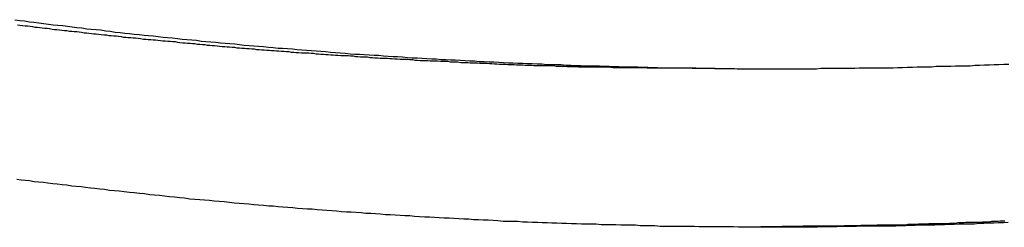
# Model space of a CAD drawing. Extents: x -42.6 to 42.6, y -33.8 to 33.8.
# Drawn here: x 14.4 to 15.1, y -2.7 to -2.5 of the extents above; entities that cross this region are included whole.
import ezdxf

# ---------------------------------------------------------------- set-up
doc = ezdxf.new("R2010")
doc.units = 0
doc.layers.get('0').update_dxf_attribs({"linetype": 'CONTINUOUS'})

msp = doc.modelspace()

# ---------------------------------------------------------------- linework, layer by layer
at = {"color": 0}
for points in [[(14.3947, -2.5127), (14.3983, -2.5133), (14.4019, -2.5136), (14.4055, -2.5142), (14.4088, -2.5145), (14.4124, -2.5151), (14.416, -2.5155), (14.4196, -2.5161), (14.4196, -2.5161), (14.4229, -2.5164), (14.4265, -2.5167), (14.4301, -2.517), (14.4337, -2.5176), (14.437, -2.5179), (14.4406, -2.5185), (14.4442, -2.5188), (14.4478, -2.5194), (14.4511, -2.5197), (14.4547, -2.52), (14.4583, -2.5203), (14.4619, -2.5209), (14.4652, -2.5212), (14.4688, -2.5218), (14.4724, -2.5221), (14.476, -2.5227), (14.476, -2.5227), (14.4793, -2.523), (14.4829, -2.5233), (14.4865, -2.5236), (14.4901, -2.5241), (14.4934, -2.5244), (14.497, -2.5247), (14.5006, -2.525), (14.5042, -2.5256), (14.5075, -2.5259), (14.5111, -2.5262), (14.5147, -2.5265), (14.5183, -2.527), (14.5217, -2.5273), (14.5253, -2.5276), (14.5289, -2.5279), (14.5325, -2.5285), (14.5325, -2.5285), (14.5358, -2.5288), (14.5394, -2.5291), (14.543, -2.5294), (14.5466, -2.5297), (14.5499, -2.53), (14.5535, -2.5303), (14.5571, -2.5306), (14.5607, -2.5311), (14.564, -2.5314), (14.5676, -2.5317), (14.5712, -2.532), (14.5748, -2.5323), (14.5783, -2.5326), (14.5819, -2.5329), (14.5855, -2.5332), (14.5891, -2.5337), (14.5891, -2.5337), (14.5924, -2.5337), (14.596, -2.534), (14.5996, -2.5343), (14.6032, -2.5346), (14.6065, -2.5349), (14.6101, -2.5352), (14.6137, -2.5355), (14.6173, -2.5358), (14.6206, -2.536), (14.6242, -2.5363), (14.6278, -2.5366), (14.6314, -2.5369), (14.635, -2.5372), (14.6386, -2.5375), (14.6422, -2.5378), (14.6458, -2.5381), (14.6458, -2.5381), (14.6491, -2.5381), (14.6527, -2.5384), (14.6563, -2.5387), (14.6599, -2.539), (14.6632, -2.539), (14.6668, -2.5393), (14.6704, -2.5396), (14.674, -2.5399), (14.6773, -2.5399), (14.6809, -2.5402), (14.6845, -2.5405), (14.6881, -2.5408), (14.6917, -2.5408), (14.6953, -2.5411), (14.6989, -2.5414), (14.7025, -2.5417), (14.7025, -2.5417), (14.7058, -2.5417), (14.7094, -2.542), (14.713, -2.542), (14.7166, -2.5423), (14.7199, -2.5423), (14.7235, -2.5426), (14.7271, -2.5429), (14.7307, -2.5432), (14.734, -2.5432), (14.7376, -2.5435), (14.7412, -2.5435), (14.7448, -2.5438), (14.7484, -2.5438), (14.752, -2.5441), (14.7556, -2.5443), (14.7592, -2.5446), (14.7592, -2.5446), (14.7625, -2.5446), (14.7661, -2.5448), (14.7697, -2.5448), (14.7733, -2.5451), (14.7767, -2.5451), (14.7803, -2.5454), (14.7839, -2.5454), (14.7875, -2.5457), (14.7908, -2.5457), (14.7944, -2.5459), (14.798, -2.5459), (14.8016, -2.5462), (14.8052, -2.5462), (14.8088, -2.5465), (14.8124, -2.5465), (14.816, -2.5468), (14.816, -2.5468), (14.8193, -2.5468), (14.8229, -2.5468), (14.8265, -2.5468), (14.8301, -2.5471), (14.8335, -2.5471), (14.8371, -2.5472), (14.8407, -2.5472), (14.8443, -2.5475), (14.8476, -2.5475), (14.8512, -2.5475), (14.8548, -2.5475), (14.8584, -2.5478), (14.862, -2.5478), (14.8656, -2.548), (14.8692, -2.548), (14.8728, -2.5483), (14.8728, -2.5483), (14.8761, -2.5483), (14.8797, -2.5483), (14.8833, -2.5483), (14.8869, -2.5483), (14.8904, -2.5483), (14.894, -2.5483), (14.8976, -2.5483), (14.9012, -2.5486), (14.9045, -2.5486), (14.9081, -2.5486), (14.9117, -2.5486), (14.9153, -2.5487), (14.9189, -2.5487), (14.9225, -2.5487), (14.9261, -2.5487), (14.9297, -2.549), (14.9297, -2.549), (14.933, -2.549), (14.9366, -2.549), (14.9402, -2.549), (14.9438, -2.549), (14.9472, -2.549), (14.9508, -2.549), (14.9544, -2.549), (14.958, -2.549), (14.9613, -2.5489), (14.9649, -2.5489), (14.9685, -2.5489), (14.9721, -2.5489), (14.9757, -2.5489), (14.9793, -2.5489), (14.9829, -2.5489), (14.9865, -2.5489), (14.9865, -2.5489), (14.9898, -2.5486), (14.9934, -2.5486), (14.997, -2.5486), (15.0006, -2.5486), (15.004, -2.5485), (15.0076, -2.5485), (15.0112, -2.5485), (15.0148, -2.5485), (15.0181, -2.5482), (15.0217, -2.5482), (15.0253, -2.5482), (15.0289, -2.5482), (15.0325, -2.5482), (15.0361, -2.5482), (15.0397, -2.5482), (15.0433, -2.5482), (15.0433, -2.5482), (15.0466, -2.5479), (15.0502, -2.5479), (15.0538, -2.5477), (15.0574, -2.5477), (15.0608, -2.5474), (15.0644, -2.5474), (15.068, -2.5474), (15.0716, -2.5474), (15.0749, -2.5471), (15.0785, -2.5471), (15.0821, -2.547), (15.0857, -2.547), (15.0893, -2.5467), (15.0929, -2.5467), (15.0965, -2.5467), (15.1001, -2.5467), (15.1001, -2.5467), (15.1034, -2.5464), (15.107, -2.5464), (15.1106, -2.5461), (15.1142, -2.5461), (15.1177, -2.5458), (15.1213, -2.5458), (15.1249, -2.5455), (15.1285, -2.5455)], [(14.3967, -2.5164), (14.3985, -2.5167), (14.4003, -2.517), (14.4024, -2.5173), (14.4024, -2.5173), (14.4042, -2.5173), (14.406, -2.5176), (14.4078, -2.5178), (14.4096, -2.5181), (14.4114, -2.5181), (14.4132, -2.5184), (14.415, -2.5187), (14.4168, -2.519), (14.4186, -2.519), (14.4204, -2.5193), (14.4222, -2.5196), (14.424, -2.5199), (14.4258, -2.5199), (14.4276, -2.5202), (14.4294, -2.5205), (14.4314, -2.5208), (14.4314, -2.5208), (14.4332, -2.5208), (14.435, -2.5211), (14.4368, -2.5211), (14.4386, -2.5214), (14.4404, -2.5214), (14.4422, -2.5217), (14.444, -2.522), (14.4458, -2.5223), (14.4476, -2.5223), (14.4494, -2.5226), (14.4512, -2.5228), (14.453, -2.5231), (14.4548, -2.5231), (14.4566, -2.5234), (14.4584, -2.5237), (14.4605, -2.524), (14.4605, -2.524), (14.4623, -2.524), (14.4641, -2.5243), (14.4659, -2.5243), (14.4677, -2.5246), (14.4695, -2.5246), (14.4713, -2.5249), (14.4731, -2.5252), (14.4749, -2.5255), (14.4767, -2.5255), (14.4785, -2.5258), (14.4803, -2.5258), (14.4821, -2.5261), (14.4839, -2.5261), (14.4857, -2.5264), (14.4875, -2.5267), (14.4896, -2.527), (14.4896, -2.527), (14.4914, -2.527), (14.4932, -2.5273), (14.495, -2.5273), (14.4968, -2.5276), (14.4986, -2.5276), (14.5004, -2.5279), (14.5022, -2.528), (14.504, -2.5283), (14.5058, -2.5283), (14.5076, -2.5286), (14.5094, -2.5286), (14.5112, -2.5289), (14.513, -2.5289), (14.5148, -2.5292), (14.5166, -2.5295), (14.5187, -2.5298), (14.5187, -2.5298), (14.5205, -2.5298), (14.5223, -2.5301), (14.5241, -2.5301), (14.5259, -2.5304), (14.5277, -2.5304), (14.5295, -2.5307), (14.5313, -2.5308), (14.5332, -2.5311), (14.535, -2.5311), (14.5368, -2.5314), (14.5386, -2.5314), (14.5404, -2.5317), (14.5422, -2.5317), (14.544, -2.532), (14.5458, -2.5322), (14.5479, -2.5325), (14.5479, -2.5325), (14.5497, -2.5325), (14.5515, -2.5328), (14.5533, -2.5328), (14.5551, -2.5331), (14.5569, -2.5331), (14.5587, -2.5334), (14.5605, -2.5334), (14.5624, -2.5337), (14.5642, -2.5337), (14.566, -2.534), (14.5678, -2.534), (14.5696, -2.5343), (14.5714, -2.5343), (14.5732, -2.5346), (14.575, -2.5346), (14.5771, -2.5349), (14.5771, -2.5349), (14.5789, -2.5349), (14.5807, -2.5351), (14.5825, -2.5351), (14.5843, -2.5354), (14.5861, -2.5354), (14.5879, -2.5357), (14.5897, -2.5357), (14.5916, -2.536), (14.5934, -2.536), (14.5952, -2.5363), (14.597, -2.5363), (14.5988, -2.5366), (14.6006, -2.5366), (14.6024, -2.5369), (14.6042, -2.5369), (14.6063, -2.5372), (14.6063, -2.5372), (14.6081, -2.5372), (14.6099, -2.5372), (14.6117, -2.5372), (14.6135, -2.5375), (14.6153, -2.5375), (14.6171, -2.5378), (14.6189, -2.5378), (14.6207, -2.5381), (14.6225, -2.5381), (14.6243, -2.5383), (14.6261, -2.5383), (14.6279, -2.5386), (14.6297, -2.5386), (14.6315, -2.5389), (14.6333, -2.5389), (14.6354, -2.5392), (14.6354, -2.5392), (14.6372, -2.5392), (14.639, -2.5392), (14.6408, -2.5392), (14.6426, -2.5395), (14.6444, -2.5395), (14.6462, -2.5398), (14.648, -2.5398), (14.6498, -2.5401), (14.6516, -2.5401), (14.6534, -2.5402), (14.6552, -2.5402), (14.657, -2.5405), (14.6588, -2.5405), (14.6606, -2.5408), (14.6624, -2.5408), (14.6644, -2.5411), (14.6644, -2.5411), (14.6662, -2.5411), (14.668, -2.5411), (14.6698, -2.5411), (14.6716, -2.5414), (14.6734, -2.5414), (14.6752, -2.5416), (14.677, -2.5416), (14.6791, -2.5419), (14.6809, -2.5419), (14.6827, -2.5419), (14.6845, -2.5419), (14.6864, -2.5422), (14.6882, -2.5422), (14.69, -2.5425), (14.6918, -2.5425), (14.6939, -2.5428), (14.6939, -2.5428), (14.6957, -2.5428), (14.6975, -2.5428), (14.6993, -2.5428), (14.7014, -2.5431), (14.7032, -2.5431), (14.705, -2.5431), (14.7068, -2.5431), (14.7089, -2.5434), (14.7107, -2.5434), (14.7125, -2.5434), (14.7143, -2.5434), (14.7164, -2.5437), (14.7182, -2.5437), (14.7201, -2.5439), (14.7219, -2.5439), (14.724, -2.5442), (14.724, -2.5442), (14.7255, -2.5442), (14.7273, -2.5442), (14.7291, -2.5442), (14.7309, -2.5445), (14.7327, -2.5445), (14.7345, -2.5445), (14.7363, -2.5445), (14.7381, -2.5448), (14.7398, -2.5448), (14.7416, -2.5448), (14.7434, -2.5448), (14.7452, -2.5451), (14.747, -2.5451), (14.7488, -2.5452), (14.7506, -2.5452), (14.7524, -2.5455), (14.7524, -2.5455), (14.7539, -2.5455), (14.7554, -2.5455), (14.7569, -2.5455), (14.7587, -2.5457), (14.7602, -2.5457), (14.7618, -2.5457), (14.7633, -2.5457), (14.7651, -2.546), (14.7666, -2.546), (14.7681, -2.546), (14.7696, -2.546), (14.7714, -2.5463), (14.7729, -2.5463), (14.7747, -2.5463), (14.7762, -2.5463), (14.778, -2.5466), (14.778, -2.5466), (14.7798, -2.5466), (14.7819, -2.5466), (14.784, -2.5466), (14.7861, -2.5466), (14.7881, -2.5466), (14.7902, -2.5466), (14.7923, -2.5466), (14.7944, -2.5469), (14.7962, -2.5469), (14.7983, -2.5469), (14.8004, -2.5469), (14.8025, -2.5472), (14.8046, -2.5472), (14.8067, -2.5472), (14.8088, -2.5472), (14.8109, -2.5475), (14.8109, -2.5475), (14.8139, -2.5475), (14.8172, -2.5475), (14.8202, -2.5475), (14.8235, -2.5476), (14.8265, -2.5476), (14.8298, -2.5476), (14.8328, -2.5476), (14.8361, -2.5479), (14.8391, -2.5479), (14.8424, -2.5479), (14.8454, -2.5479), (14.8487, -2.548), (14.8517, -2.548), (14.855, -2.548), (14.8583, -2.548), (14.8616, -2.5483), (14.8616, -2.5483), (14.8655, -2.5483), (14.8697, -2.5483), (14.8739, -2.5483), (14.8781, -2.5483), (14.8821, -2.5483), (14.8863, -2.5483), (14.8905, -2.5483), (14.8947, -2.5486), (14.8986, -2.5486), (14.9028, -2.5486), (14.907, -2.5486), (14.9112, -2.5487), (14.9154, -2.5487), (14.9196, -2.5487), (14.9238, -2.5487), (14.928, -2.549)], [(14.928, -2.549), (14.928, -2.549)], [(14.928, -2.549), (14.9555, -2.549)], [(14.928, -2.549), (14.9555, -2.549)], [(14.928, -2.549), (14.9555, -2.549)], [(14.928, -2.549), (14.9555, -2.549)], [(14.928, -2.549), (14.9555, -2.549)], [(14.928, -2.549), (14.9555, -2.549)], [(14.928, -2.549), (14.9555, -2.549)], [(14.928, -2.549), (14.9555, -2.549)], [(14.928, -2.549), (14.9555, -2.549)], [(14.928, -2.549), (14.9555, -2.549)], [(14.928, -2.549), (14.9555, -2.549)], [(14.928, -2.549), (14.9555, -2.549)], [(14.928, -2.549), (14.9555, -2.549)], [(14.928, -2.549), (14.9555, -2.549)], [(14.928, -2.549), (14.9555, -2.549)], [(14.928, -2.549), (14.9555, -2.549)], [(14.928, -2.549), (14.9555, -2.549)], [(14.928, -2.549), (14.9555, -2.549)], [(14.928, -2.549), (14.9555, -2.549)], [(14.928, -2.549), (14.9555, -2.549)], [(14.928, -2.549), (14.9555, -2.549)], [(14.9555, -2.549), (14.9555, -2.549)], [(15.1282, -2.6625), (15.1246, -2.6627), (15.121, -2.6627), (15.1174, -2.663), (15.1138, -2.663), (15.1102, -2.6633), (15.1066, -2.6633), (15.103, -2.6636), (15.103, -2.6636), (15.0991, -2.6636), (15.0955, -2.6636), (15.0919, -2.6636), (15.0883, -2.6639), (15.0847, -2.6639), (15.0811, -2.6641), (15.0775, -2.6641), (15.0739, -2.6644), (15.0703, -2.6644), (15.0667, -2.6644), (15.0631, -2.6644), (15.0595, -2.6647), (15.0559, -2.6647), (15.0523, -2.6648), (15.0487, -2.6648), (15.0451, -2.6651), (15.0451, -2.6651), (15.0412, -2.6651), (15.0376, -2.6651), (15.034, -2.6651), (15.0304, -2.6652), (15.0268, -2.6652), (15.0232, -2.6652), (15.0196, -2.6652), (15.016, -2.6655), (15.0123, -2.6655), (15.0087, -2.6655), (15.0051, -2.6655), (15.0015, -2.6656), (14.9979, -2.6656), (14.9943, -2.6656), (14.9907, -2.6656), (14.9871, -2.6659), (14.9871, -2.6659), (14.9832, -2.6659), (14.9796, -2.6659), (14.976, -2.6659), (14.9724, -2.6659), (14.9688, -2.6659), (14.9652, -2.6659), (14.9616, -2.6659), (14.958, -2.666), (14.9543, -2.666), (14.9507, -2.666), (14.9471, -2.666), (14.9435, -2.666), (14.9399, -2.666), (14.9363, -2.666), (14.9327, -2.666), (14.9291, -2.666), (14.9291, -2.666), (14.9252, -2.6657), (14.9216, -2.6657), (14.918, -2.6657), (14.9144, -2.6657), (14.9108, -2.6656), (14.9072, -2.6656), (14.9036, -2.6656), (14.9, -2.6656), (14.8964, -2.6653), (14.8928, -2.6653), (14.8892, -2.6653), (14.8856, -2.6653), (14.882, -2.6653), (14.8784, -2.6653), (14.8748, -2.6653), (14.8712, -2.6653), (14.8712, -2.6653), (14.8673, -2.665), (14.8637, -2.665), (14.8601, -2.6648), (14.8565, -2.6648), (14.8529, -2.6645), (14.8493, -2.6645), (14.8457, -2.6645), (14.8421, -2.6645), (14.8384, -2.6642), (14.8348, -2.6642), (14.8312, -2.6641), (14.8276, -2.6641), (14.824, -2.6638), (14.8204, -2.6638), (14.8168, -2.6638), (14.8132, -2.6638), (14.8132, -2.6638), (14.8093, -2.6635), (14.8057, -2.6635), (14.8021, -2.6632), (14.7985, -2.6632), (14.7949, -2.6629), (14.7913, -2.6629), (14.7877, -2.6627), (14.7841, -2.6627), (14.7805, -2.6624), (14.7769, -2.6624), (14.7733, -2.6621), (14.7697, -2.6621), (14.7661, -2.6618), (14.7625, -2.6618), (14.7589, -2.6616), (14.7553, -2.6616), (14.7553, -2.6616), (14.7514, -2.6613), (14.7478, -2.661), (14.7442, -2.6607), (14.7406, -2.6607), (14.737, -2.6604), (14.7334, -2.6604), (14.7298, -2.6601), (14.7262, -2.6601), (14.7225, -2.6598), (14.7189, -2.6595), (14.7153, -2.6592), (14.7117, -2.6592), (14.7081, -2.6589), (14.7045, -2.6588), (14.7009, -2.6585), (14.6973, -2.6585), (14.6973, -2.6585), (14.6935, -2.6582), (14.6899, -2.6579), (14.6863, -2.6576), (14.6827, -2.6576), (14.6791, -2.6573), (14.6755, -2.657), (14.6719, -2.6567), (14.6683, -2.6567), (14.6647, -2.6564), (14.6611, -2.6561), (14.6575, -2.6558), (14.6539, -2.6557), (14.6503, -2.6554), (14.6467, -2.6551), (14.6431, -2.6548), (14.6395, -2.6548), (14.6395, -2.6548), (14.6359, -2.6545), (14.6323, -2.6542), (14.6287, -2.6539), (14.6251, -2.6536), (14.6215, -2.6533), (14.6179, -2.653), (14.6143, -2.6527), (14.6107, -2.6526), (14.6071, -2.6523), (14.6035, -2.652), (14.5999, -2.6517), (14.5963, -2.6514), (14.5927, -2.6511), (14.5891, -2.6508), (14.5855, -2.6505), (14.5822, -2.6504), (14.5822, -2.6504), (14.5783, -2.6499), (14.5747, -2.6496), (14.5711, -2.6493), (14.5675, -2.649), (14.5639, -2.6487), (14.5603, -2.6484), (14.5567, -2.6481), (14.5531, -2.6478), (14.5492, -2.6472), (14.5456, -2.6469), (14.542, -2.6466), (14.5384, -2.6463), (14.5348, -2.646), (14.5312, -2.6457), (14.5276, -2.6454), (14.524, -2.6451), (14.524, -2.6451), (14.5201, -2.6445), (14.5165, -2.6442), (14.5126, -2.6438), (14.509, -2.6435), (14.5051, -2.6429), (14.5015, -2.6426), (14.4979, -2.6423), (14.4943, -2.642), (14.4904, -2.6414), (14.4868, -2.6411), (14.4829, -2.6406), (14.4793, -2.6403), (14.4754, -2.6397), (14.4718, -2.6394), (14.4682, -2.6391), (14.4646, -2.6388), (14.4646, -2.6388), (14.461, -2.6382), (14.4574, -2.6379), (14.4538, -2.6374), (14.4505, -2.6371), (14.4469, -2.6365), (14.4436, -2.6362), (14.44, -2.6359), (14.4367, -2.6356), (14.4331, -2.635), (14.4296, -2.6347), (14.426, -2.6342), (14.4227, -2.6339), (14.4191, -2.6333), (14.4158, -2.633), (14.4122, -2.6327), (14.4089, -2.6324), (14.4089, -2.6324), (14.4056, -2.6318), (14.4026, -2.6315), (14.3993, -2.6311), (14.3963, -2.6308)], [(15.1256, -2.6615), (15.1241, -2.6615), (15.1223, -2.6615), (15.1208, -2.6618), (15.119, -2.6618), (15.1175, -2.6618), (15.1157, -2.6618), (15.1142, -2.6621), (15.1124, -2.6621), (15.1109, -2.6621), (15.1091, -2.6621), (15.1076, -2.6624), (15.1076, -2.6624), (15.1059, -2.6624), (15.1044, -2.6624), (15.1029, -2.6624), (15.1014, -2.6625), (15.0999, -2.6625), (15.0984, -2.6625), (15.0969, -2.6625), (15.0954, -2.6628), (15.0939, -2.6628), (15.0924, -2.6628), (15.0909, -2.6628), (15.0894, -2.6631), (15.0879, -2.6631), (15.0864, -2.6631), (15.0849, -2.6631), (15.0834, -2.6634), (15.0834, -2.6634), (15.0813, -2.6634), (15.0795, -2.6634), (15.0774, -2.6634), (15.0756, -2.6635), (15.0735, -2.6635), (15.0717, -2.6635), (15.0696, -2.6635), (15.0678, -2.6638), (15.0657, -2.6638), (15.0639, -2.6638), (15.0618, -2.6638), (15.06, -2.664), (15.0579, -2.664), (15.0561, -2.664), (15.0541, -2.664), (15.0523, -2.6643), (15.0523, -2.6643), (15.0493, -2.6643), (15.0463, -2.6643), (15.0433, -2.6643), (15.0403, -2.6644), (15.0373, -2.6644), (15.0343, -2.6644), (15.0313, -2.6644), (15.0283, -2.6647), (15.0253, -2.6647), (15.0223, -2.6647), (15.0193, -2.6647), (15.0163, -2.6649), (15.0133, -2.6649), (15.0103, -2.6649), (15.0073, -2.6649), (15.0044, -2.6652), (15.0044, -2.6652), (15.0002, -2.6652), (14.9963, -2.6652), (14.9924, -2.6652), (14.9885, -2.6652), (14.9846, -2.6652), (14.9807, -2.6652), (14.9768, -2.6652), (14.9729, -2.6655), (14.969, -2.6655), (14.9651, -2.6655), (14.9612, -2.6655), (14.9573, -2.6657), (14.9534, -2.6657), (14.9495, -2.6657), (14.9456, -2.6657), (14.9417, -2.666)]]:
    msp.add_lwpolyline(points, dxfattribs=at)

doc.saveas('drawing.dxf')
